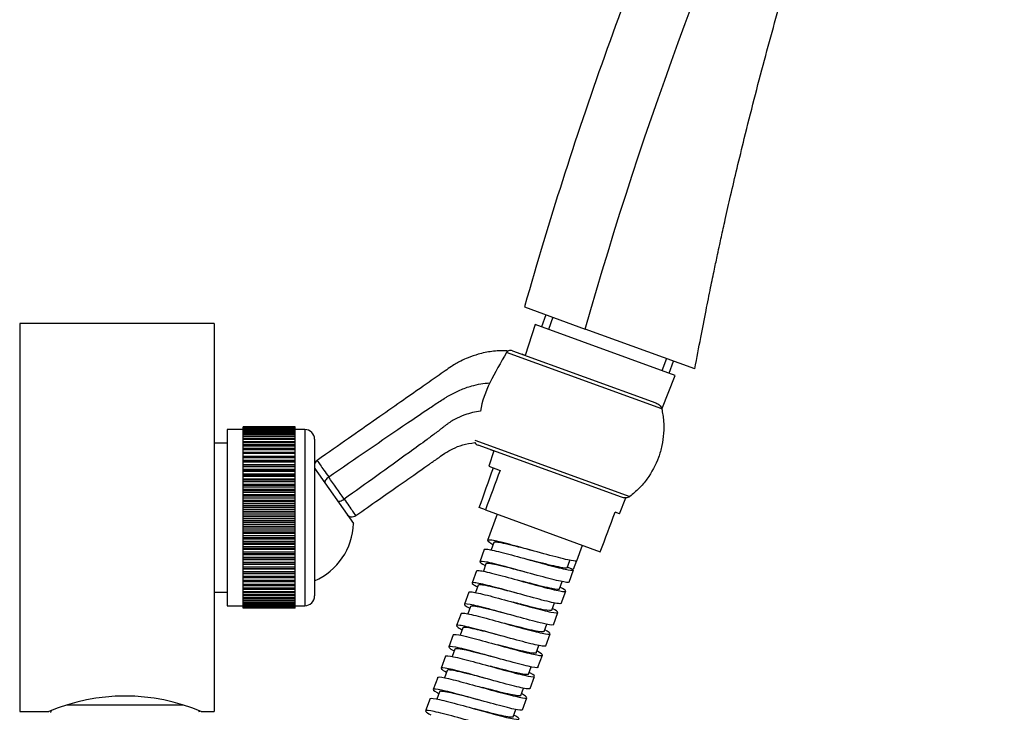
# Model space of a CAD drawing. Units: inches. Extents: x -380 to -21, y -118 to 514.
# Drawn here: x -236 to -84, y 228 to 335 of the extents above; entities that cross this region are included whole.
import ezdxf

# ---------------------------------------------------------------- set-up
doc = ezdxf.new("R2010")
doc.units = ezdxf.units.IN
for name, color, linetype in [('016045', 7, 'Continuous'), ('030', 7, 'Continuous'), ('035107', 7, 'Continuous'), ('035108', 7, 'Continuous'), ('035109', 7, 'Continuous'), ('655016A', 7, 'Continuous'), ('ATTACCO_FLEX_DOC', 7, 'Continuous'), ('Default', 7, 'Continuous')]:
    doc.layers.add(name, color=color, linetype=linetype)

# ---------------------------------------------------------------- blocks, each defined once
blk = doc.blocks.new('SE1')
at = {"layer": '016045', "color": 7, "linetype": 'Continuous', "ltscale": 25.4}
for p, q in [((-235.98, 288.3), (-235.98, 228.4)), ((-205.98, 288.3), (-235.98, 288.3)), ((-205.98, 288.3), (-205.98, 228.4)), ((-203.98, 269.85), (-205.98, 269.85)), ((-205.98, 246.85), (-203.98, 246.85)), ((-235.98, 228.4), (-231.48, 228.4)), ((-208, 228.4), (-205.98, 228.4))]:
    blk.add_line(p, q, dxfattribs=at)
blk.add_arc((-219.73, 200.88), 29.92, 66.8745, 113.1255, dxfattribs=at)
at = {"layer": '030', "color": 7, "linetype": 'Continuous', "ltscale": 25.4}
for p, q in [((-158.11, 290.88), (-148.71, 287.46)), ((-154.8, 289.67), (-155.48, 287.8)), ((-153.71, 289.28), (-154.39, 287.4)), ((-131.8, 281.3), (-148.71, 287.46)), ((-136.2, 282.9), (-136.88, 281.03)), ((-135.79, 280.63), (-135.11, 282.51))]:
    blk.add_line(p, q, dxfattribs=at)
for points, knots in [([(-131.8, 281.3), (-131.47, 283.08), (-130.95, 285.86), (-130.12, 290.13), (-129.41, 293.63), (-128.82, 296.51), (-128.35, 298.71), (-127.99, 300.37), (-127.7, 301.71), (-127.42, 303), (-126.95, 305.12), (-126.24, 308.22), (-125.26, 312.4), (-123.57, 319.38), (-121.15, 328.8), (-118.58, 338.01), (-116.62, 344.7), (-115.24, 349.26), (-113.65, 354.36), (-111.82, 360.05), (-109.73, 366.33), (-107.36, 373.19), (-104.59, 380.9), (-101.36, 389.49), (-97.6, 398.99), (-93.41, 409.07), (-88.79, 419.64), (-85.79, 426.06), (-84.05, 429.78)], [0, 0, 0, 0, 0.031502, 0.058749, 0.08174, 0.100477, 0.114959, 0.125041, 0.132884, 0.14133, 0.150409, 0.174571, 0.202321, 0.232682, 0.31234, 0.388849, 0.416045, 0.446103, 0.480248, 0.51848, 0.560799, 0.607205, 0.657698, 0.717963, 0.783175, 0.853336, 0.928449, 1, 1, 1, 1]), ([(-128.92, 371.67), (-129.68, 370), (-132.94, 362.81), (-138.8, 348.35), (-145.82, 329.68), (-152.46, 310.06), (-156.01, 298.03), (-158.11, 290.88)], [0, 0, 0, 0, 0.058212, 0.292586, 0.527664, 0.763462, 1, 1, 1, 1])]:
    blk.add_open_spline(points, degree=3, knots=knots, dxfattribs=at)
blk.add_open_spline([(-148.71, 287.46), (-139.67, 319.41), (-128.11, 350.37), (-114.25, 379.99)], degree=3, dxfattribs=at)
at = {"layer": '035107', "color": 7, "linetype": 'Continuous', "ltscale": 25.4}
blk.add_line((-190.48, 265.99), (-184.49, 257.42), dxfattribs=at)
blk.add_arc((-194.48, 257.75), 10, 293.5782, 358.1301, dxfattribs=at)
at = {"layer": '035108', "color": 7, "linetype": 'Continuous', "ltscale": 25.4}
for p, q in [((-193.48, 272.34), (-201.48, 272.34)), ((-201.48, 272.34), (-201.48, 272.34)), ((-201.48, 272.3), (-201.48, 272.34)), ((-193.48, 272.34), (-201.48, 272.34)), ((-193.48, 272.3), (-201.48, 272.3)), ((-201.48, 272.28), (-201.48, 272.3)), ((-201.48, 272.21), (-201.48, 272.28)), ((-193.48, 272.28), (-201.48, 272.28)), ((-193.48, 272.21), (-201.48, 272.21)), ((-201.48, 272.17), (-201.48, 272.21)), ((-201.48, 272.06), (-201.48, 272.17)), ((-193.48, 272.17), (-201.48, 272.17)), ((-193.48, 272.06), (-201.48, 272.06)), ((-201.48, 272), (-201.48, 272.06)), ((-201.48, 271.86), (-201.48, 272)), ((-193.48, 272), (-201.48, 272)), ((-193.48, 272.34), (-193.48, 272.34)), ((-193.48, 272.3), (-193.48, 272.34)), ((-193.48, 272.28), (-193.48, 272.3)), ((-193.48, 272.21), (-193.48, 272.28)), ((-193.48, 272.17), (-193.48, 272.21)), ((-193.48, 272.06), (-193.48, 272.17)), ((-193.48, 272), (-193.48, 272.06)), ((-193.48, 271.86), (-193.48, 272)), ((-203.98, 271.95), (-203.98, 244.75)), ((-201.48, 271.95), (-203.98, 271.95)), ((-193.48, 271.86), (-201.48, 271.86)), ((-201.48, 271.78), (-201.48, 271.86)), ((-201.48, 271.6), (-201.48, 271.78)), ((-193.48, 271.78), (-201.48, 271.78)), ((-193.48, 271.6), (-201.48, 271.6)), ((-201.48, 271.5), (-201.48, 271.6)), ((-201.48, 271.29), (-201.48, 271.5)), ((-193.48, 271.5), (-201.48, 271.5)), ((-193.48, 271.29), (-201.48, 271.29)), ((-201.48, 271.18), (-201.48, 271.29)), ((-201.48, 270.93), (-201.48, 271.18)), ((-193.48, 271.18), (-201.48, 271.18)), ((-193.48, 270.93), (-201.48, 270.93)), ((-201.48, 270.8), (-201.48, 270.93)), ((-201.48, 270.52), (-201.48, 270.8)), ((-193.48, 270.8), (-201.48, 270.8)), ((-193.48, 270.52), (-201.48, 270.52)), ((-201.48, 270.38), (-201.48, 270.52)), ((-191.98, 271.95), (-193.48, 271.95)), ((-193.48, 271.78), (-193.48, 271.86)), ((-193.48, 271.6), (-193.48, 271.78)), ((-193.48, 271.5), (-193.48, 271.6)), ((-193.48, 271.29), (-193.48, 271.5)), ((-193.48, 271.18), (-193.48, 271.29)), ((-193.48, 270.93), (-193.48, 271.18)), ((-193.48, 270.8), (-193.48, 270.93)), ((-193.48, 270.52), (-193.48, 270.8)), ((-193.48, 270.38), (-193.48, 270.52)), ((-191.98, 271.95), (-191.98, 244.75)), ((-190.48, 270.45), (-190.48, 246.25)), ((-201.48, 270.06), (-201.48, 270.38)), ((-193.48, 270.38), (-201.48, 270.38)), ((-193.48, 270.06), (-201.48, 270.06)), ((-201.48, 269.9), (-201.48, 270.06)), ((-201.48, 269.56), (-201.48, 269.9)), ((-193.48, 269.9), (-201.48, 269.9)), ((-193.48, 269.56), (-201.48, 269.56)), ((-201.48, 269.38), (-201.48, 269.56)), ((-201.48, 269.01), (-201.48, 269.38)), ((-193.48, 269.38), (-201.48, 269.38)), ((-193.48, 269.01), (-201.48, 269.01)), ((-201.48, 268.82), (-201.48, 269.01)), ((-193.48, 270.06), (-193.48, 270.38)), ((-193.48, 269.9), (-193.48, 270.06)), ((-193.48, 269.56), (-193.48, 269.9)), ((-193.48, 269.38), (-193.48, 269.56)), ((-193.48, 269.01), (-193.48, 269.38)), ((-193.48, 268.82), (-193.48, 269.01)), ((-201.48, 268.42), (-201.48, 268.82)), ((-193.48, 268.82), (-201.48, 268.82)), ((-193.48, 268.42), (-201.48, 268.42)), ((-201.48, 268.22), (-201.48, 268.42)), ((-201.48, 267.8), (-201.48, 268.22)), ((-193.48, 268.22), (-201.48, 268.22)), ((-201.48, 267.79), (-201.48, 267.8)), ((-193.48, 267.8), (-201.48, 267.8)), ((-193.48, 267.79), (-201.48, 267.79)), ((-201.48, 267.57), (-201.48, 267.79)), ((-201.48, 267.16), (-201.48, 267.57)), ((-193.48, 267.57), (-201.48, 267.57)), ((-193.48, 268.42), (-193.48, 268.82)), ((-193.48, 268.22), (-193.48, 268.42)), ((-193.48, 267.8), (-193.48, 268.22)), ((-193.48, 267.79), (-193.48, 267.8)), ((-193.48, 267.57), (-193.48, 267.79)), ((-193.48, 267.16), (-193.48, 267.57)), ((-201.48, 267.12), (-201.48, 267.16)), ((-193.48, 267.16), (-201.48, 267.16)), ((-193.48, 267.12), (-201.48, 267.12)), ((-201.48, 266.89), (-201.48, 267.12)), ((-201.48, 266.48), (-201.48, 266.89)), ((-193.48, 266.89), (-201.48, 266.89)), ((-201.48, 266.42), (-201.48, 266.48)), ((-193.48, 266.48), (-201.48, 266.48)), ((-193.48, 266.42), (-201.48, 266.42)), ((-201.48, 266.18), (-201.48, 266.42)), ((-201.48, 265.77), (-201.48, 266.18)), ((-193.48, 266.18), (-201.48, 266.18)), ((-193.48, 267.12), (-193.48, 267.16)), ((-193.48, 266.89), (-193.48, 267.12)), ((-193.48, 266.48), (-193.48, 266.89)), ((-193.48, 266.42), (-193.48, 266.48)), ((-193.48, 266.18), (-193.48, 266.42)), ((-193.48, 265.77), (-193.48, 266.18)), ((-201.48, 265.68), (-201.48, 265.77)), ((-193.48, 265.77), (-201.48, 265.77)), ((-193.48, 265.68), (-201.48, 265.68)), ((-201.48, 265.44), (-201.48, 265.68)), ((-201.48, 265.03), (-201.48, 265.44)), ((-193.48, 265.44), (-201.48, 265.44)), ((-201.48, 264.92), (-201.48, 265.03)), ((-193.48, 265.03), (-201.48, 265.03)), ((-193.48, 264.92), (-201.48, 264.92)), ((-201.48, 264.67), (-201.48, 264.92)), ((-201.48, 264.27), (-201.48, 264.67)), ((-193.48, 264.67), (-201.48, 264.67)), ((-193.48, 265.68), (-193.48, 265.77)), ((-193.48, 265.44), (-193.48, 265.68)), ((-193.48, 265.03), (-193.48, 265.44)), ((-193.48, 264.92), (-193.48, 265.03)), ((-193.48, 264.67), (-193.48, 264.92)), ((-193.48, 264.27), (-193.48, 264.67)), ((-201.48, 264.13), (-201.48, 264.27)), ((-193.48, 264.27), (-201.48, 264.27)), ((-193.48, 264.13), (-201.48, 264.13)), ((-201.48, 263.87), (-201.48, 264.13)), ((-201.48, 263.48), (-201.48, 263.87)), ((-193.48, 263.87), (-201.48, 263.87)), ((-201.48, 263.32), (-201.48, 263.48)), ((-193.48, 263.48), (-201.48, 263.48)), ((-193.48, 263.32), (-201.48, 263.32)), ((-201.48, 263.05), (-201.48, 263.32)), ((-201.48, 262.67), (-201.48, 263.05)), ((-193.48, 263.05), (-201.48, 263.05)), ((-193.48, 264.13), (-193.48, 264.27)), ((-193.48, 263.87), (-193.48, 264.13)), ((-193.48, 263.48), (-193.48, 263.87)), ((-193.48, 263.32), (-193.48, 263.48)), ((-193.48, 263.05), (-193.48, 263.32)), ((-193.48, 262.67), (-193.48, 263.05)), ((-201.48, 262.49), (-201.48, 262.67)), ((-193.48, 262.67), (-201.48, 262.67)), ((-193.48, 262.49), (-201.48, 262.49)), ((-201.48, 262.21), (-201.48, 262.49)), ((-201.48, 261.85), (-201.48, 262.21)), ((-193.48, 262.21), (-201.48, 262.21)), ((-201.48, 261.64), (-201.48, 261.85)), ((-193.48, 261.85), (-201.48, 261.85)), ((-193.48, 261.64), (-201.48, 261.64)), ((-201.48, 261.36), (-201.48, 261.64)), ((-201.48, 261.01), (-201.48, 261.36)), ((-193.48, 261.36), (-201.48, 261.36)), ((-193.48, 262.49), (-193.48, 262.67)), ((-193.48, 262.21), (-193.48, 262.49)), ((-193.48, 261.85), (-193.48, 262.21)), ((-193.48, 261.64), (-193.48, 261.85)), ((-193.48, 261.36), (-193.48, 261.64)), ((-193.48, 261.01), (-193.48, 261.36)), ((-201.48, 260.78), (-201.48, 261.01)), ((-193.48, 261.01), (-201.48, 261.01)), ((-193.48, 260.78), (-201.48, 260.78)), ((-201.48, 260.5), (-201.48, 260.78)), ((-201.48, 260.16), (-201.48, 260.5)), ((-193.48, 260.5), (-201.48, 260.5)), ((-201.48, 259.91), (-201.48, 260.16)), ((-193.48, 260.16), (-201.48, 260.16)), ((-193.48, 259.91), (-201.48, 259.91)), ((-201.48, 259.62), (-201.48, 259.91)), ((-193.48, 260.78), (-193.48, 261.01)), ((-193.48, 260.5), (-193.48, 260.78)), ((-193.48, 260.16), (-193.48, 260.5)), ((-193.48, 259.91), (-193.48, 260.16)), ((-193.48, 259.62), (-193.48, 259.91)), ((-201.48, 259.31), (-201.48, 259.62)), ((-193.48, 259.62), (-201.48, 259.62)), ((-201.48, 259.03), (-201.48, 259.31)), ((-193.48, 259.31), (-201.48, 259.31)), ((-193.48, 259.03), (-201.48, 259.03)), ((-201.48, 258.75), (-201.48, 259.03)), ((-201.48, 258.45), (-201.48, 258.75)), ((-193.48, 258.75), (-201.48, 258.75)), ((-201.48, 258.15), (-201.48, 258.45)), ((-193.48, 258.45), (-201.48, 258.45)), ((-193.48, 259.31), (-193.48, 259.62)), ((-193.48, 259.03), (-193.48, 259.31)), ((-193.48, 258.75), (-193.48, 259.03)), ((-193.48, 258.45), (-193.48, 258.75)), ((-193.48, 258.15), (-193.48, 258.45)), ((-193.48, 258.15), (-201.48, 258.15)), ((-201.48, 257.87), (-201.48, 258.15)), ((-201.48, 257.59), (-201.48, 257.87)), ((-193.48, 257.87), (-201.48, 257.87)), ((-201.48, 257.27), (-201.48, 257.59)), ((-193.48, 257.59), (-201.48, 257.59)), ((-193.48, 257.27), (-201.48, 257.27)), ((-201.48, 256.99), (-201.48, 257.27)), ((-201.48, 256.73), (-201.48, 256.99)), ((-193.48, 256.99), (-201.48, 256.99)), ((-193.48, 257.87), (-193.48, 258.15)), ((-193.48, 257.59), (-193.48, 257.87)), ((-193.48, 257.27), (-193.48, 257.59)), ((-193.48, 256.99), (-193.48, 257.27)), ((-193.48, 256.73), (-193.48, 256.99)), ((-201.48, 256.4), (-201.48, 256.73)), ((-193.48, 256.73), (-201.48, 256.73)), ((-193.48, 256.4), (-201.48, 256.4)), ((-201.48, 256.12), (-201.48, 256.4)), ((-201.48, 255.88), (-201.48, 256.12)), ((-193.48, 256.12), (-201.48, 256.12)), ((-201.48, 255.53), (-201.48, 255.88)), ((-193.48, 255.88), (-201.48, 255.88)), ((-193.48, 255.53), (-201.48, 255.53)), ((-201.48, 255.25), (-201.48, 255.53)), ((-201.48, 255.04), (-201.48, 255.25)), ((-193.48, 255.25), (-201.48, 255.25)), ((-193.48, 256.4), (-193.48, 256.73)), ((-193.48, 256.12), (-193.48, 256.4)), ((-193.48, 255.88), (-193.48, 256.12)), ((-193.48, 255.53), (-193.48, 255.88)), ((-193.48, 255.25), (-193.48, 255.53)), ((-193.48, 255.04), (-193.48, 255.25)), ((-201.48, 254.68), (-201.48, 255.04)), ((-193.48, 255.04), (-201.48, 255.04)), ((-193.48, 254.68), (-201.48, 254.68)), ((-201.48, 254.4), (-201.48, 254.68)), ((-201.48, 254.21), (-201.48, 254.4)), ((-193.48, 254.4), (-201.48, 254.4)), ((-201.48, 253.84), (-201.48, 254.21)), ((-193.48, 254.21), (-201.48, 254.21)), ((-193.48, 253.84), (-201.48, 253.84)), ((-201.48, 253.57), (-201.48, 253.84)), ((-193.48, 254.68), (-193.48, 255.04)), ((-193.48, 254.4), (-193.48, 254.68)), ((-193.48, 254.21), (-193.48, 254.4)), ((-193.48, 253.84), (-193.48, 254.21)), ((-193.48, 253.57), (-193.48, 253.84)), ((-201.48, 253.4), (-201.48, 253.57)), ((-193.48, 253.57), (-201.48, 253.57)), ((-201.48, 253.01), (-201.48, 253.4)), ((-193.48, 253.4), (-201.48, 253.4)), ((-193.48, 253.01), (-201.48, 253.01)), ((-201.48, 252.75), (-201.48, 253.01)), ((-201.48, 252.6), (-201.48, 252.75)), ((-193.48, 252.75), (-201.48, 252.75)), ((-201.48, 252.21), (-201.48, 252.6)), ((-193.48, 252.6), (-201.48, 252.6)), ((-193.48, 252.21), (-201.48, 252.21)), ((-201.48, 251.95), (-201.48, 252.21)), ((-193.48, 253.4), (-193.48, 253.57)), ((-193.48, 253.01), (-193.48, 253.4)), ((-193.48, 252.75), (-193.48, 253.01)), ((-193.48, 252.6), (-193.48, 252.75)), ((-193.48, 252.21), (-193.48, 252.6)), ((-193.48, 251.95), (-193.48, 252.21)), ((-201.48, 251.83), (-201.48, 251.95)), ((-193.48, 251.95), (-201.48, 251.95)), ((-201.48, 251.43), (-201.48, 251.83)), ((-193.48, 251.83), (-201.48, 251.83)), ((-193.48, 251.43), (-201.48, 251.43)), ((-201.48, 251.18), (-201.48, 251.43)), ((-201.48, 251.09), (-201.48, 251.18)), ((-193.48, 251.18), (-201.48, 251.18)), ((-201.48, 250.68), (-201.48, 251.09)), ((-193.48, 251.09), (-201.48, 251.09)), ((-193.48, 250.68), (-201.48, 250.68)), ((-201.48, 250.44), (-201.48, 250.68)), ((-193.48, 251.83), (-193.48, 251.95)), ((-193.48, 251.43), (-193.48, 251.83)), ((-193.48, 251.18), (-193.48, 251.43)), ((-193.48, 251.09), (-193.48, 251.18)), ((-193.48, 250.68), (-193.48, 251.09)), ((-193.48, 250.44), (-193.48, 250.68)), ((-201.48, 250.37), (-201.48, 250.44)), ((-193.48, 250.44), (-201.48, 250.44)), ((-201.48, 249.96), (-201.48, 250.37)), ((-193.48, 250.37), (-201.48, 250.37)), ((-193.48, 249.96), (-201.48, 249.96)), ((-201.48, 249.73), (-201.48, 249.96)), ((-201.48, 249.69), (-201.48, 249.73)), ((-193.48, 249.73), (-201.48, 249.73)), ((-201.48, 249.27), (-201.48, 249.69)), ((-193.48, 249.69), (-201.48, 249.69)), ((-193.48, 249.27), (-201.48, 249.27)), ((-201.48, 249.06), (-201.48, 249.27)), ((-193.48, 250.37), (-193.48, 250.44)), ((-193.48, 249.96), (-193.48, 250.37)), ((-193.48, 249.73), (-193.48, 249.96)), ((-193.48, 249.69), (-193.48, 249.73)), ((-193.48, 249.27), (-193.48, 249.69)), ((-193.48, 249.06), (-193.48, 249.27)), ((-201.48, 249.04), (-201.48, 249.06)), ((-193.48, 249.06), (-201.48, 249.06)), ((-201.48, 248.62), (-201.48, 249.04)), ((-193.48, 249.04), (-201.48, 249.04)), ((-193.48, 248.62), (-201.48, 248.62)), ((-201.48, 248.42), (-201.48, 248.62)), ((-201.48, 248.01), (-201.48, 248.42)), ((-193.48, 248.42), (-201.48, 248.42)), ((-193.48, 248.01), (-201.48, 248.01)), ((-201.48, 247.82), (-201.48, 248.01)), ((-201.48, 247.44), (-201.48, 247.82)), ((-193.48, 247.82), (-201.48, 247.82)), ((-193.48, 249.04), (-193.48, 249.06)), ((-193.48, 248.62), (-193.48, 249.04)), ((-193.48, 248.42), (-193.48, 248.62)), ((-193.48, 248.01), (-193.48, 248.42)), ((-193.48, 247.82), (-193.48, 248.01)), ((-193.48, 247.44), (-193.48, 247.82)), ((-193.48, 247.44), (-201.48, 247.44)), ((-201.48, 247.26), (-201.48, 247.44)), ((-201.48, 246.91), (-201.48, 247.26)), ((-193.48, 247.26), (-201.48, 247.26)), ((-193.48, 246.91), (-201.48, 246.91)), ((-201.48, 246.74), (-201.48, 246.91)), ((-201.48, 246.42), (-201.48, 246.74)), ((-193.48, 246.74), (-201.48, 246.74)), ((-193.48, 246.42), (-201.48, 246.42)), ((-201.48, 246.28), (-201.48, 246.42)), ((-201.48, 245.99), (-201.48, 246.28)), ((-193.48, 246.28), (-201.48, 246.28)), ((-193.48, 247.26), (-193.48, 247.44)), ((-193.48, 246.91), (-193.48, 247.26)), ((-193.48, 246.74), (-193.48, 246.91)), ((-193.48, 246.42), (-193.48, 246.74)), ((-193.48, 246.28), (-193.48, 246.42)), ((-193.48, 245.99), (-193.48, 246.28)), ((-203.98, 244.75), (-201.48, 244.75)), ((-193.48, 245.99), (-201.48, 245.99)), ((-201.48, 245.85), (-201.48, 245.99)), ((-201.48, 245.6), (-201.48, 245.85)), ((-193.48, 245.85), (-201.48, 245.85)), ((-193.48, 245.6), (-201.48, 245.6)), ((-201.48, 245.48), (-201.48, 245.6)), ((-201.48, 245.26), (-201.48, 245.48)), ((-193.48, 245.48), (-201.48, 245.48)), ((-193.48, 245.26), (-201.48, 245.26)), ((-201.48, 245.16), (-201.48, 245.26)), ((-201.48, 244.97), (-201.48, 245.16)), ((-193.48, 245.16), (-201.48, 245.16)), ((-193.48, 244.97), (-201.48, 244.97)), ((-201.48, 244.89), (-201.48, 244.97)), ((-201.48, 244.74), (-201.48, 244.89)), ((-193.48, 244.89), (-201.48, 244.89)), ((-193.48, 244.74), (-201.48, 244.74)), ((-201.48, 244.67), (-201.48, 244.74)), ((-201.48, 244.56), (-201.48, 244.67)), ((-193.48, 244.67), (-201.48, 244.67)), ((-193.48, 245.85), (-193.48, 245.99)), ((-193.48, 245.6), (-193.48, 245.85)), ((-193.48, 245.48), (-193.48, 245.6)), ((-193.48, 245.26), (-193.48, 245.48)), ((-193.48, 245.16), (-193.48, 245.26)), ((-193.48, 244.97), (-193.48, 245.16)), ((-193.48, 244.89), (-193.48, 244.97)), ((-193.48, 244.74), (-193.48, 244.89)), ((-193.48, 244.75), (-191.98, 244.75)), ((-193.48, 244.67), (-193.48, 244.74)), ((-193.48, 244.56), (-193.48, 244.67)), ((-193.48, 244.56), (-201.48, 244.56)), ((-201.48, 244.51), (-201.48, 244.56)), ((-201.48, 244.43), (-201.48, 244.51)), ((-193.48, 244.51), (-201.48, 244.51)), ((-193.48, 244.43), (-201.48, 244.43)), ((-201.48, 244.4), (-201.48, 244.43)), ((-201.48, 244.36), (-201.48, 244.4)), ((-193.48, 244.4), (-201.48, 244.4)), ((-193.48, 244.36), (-201.48, 244.36)), ((-201.48, 244.35), (-201.48, 244.36)), ((-201.48, 244.35), (-201.48, 244.35)), ((-193.48, 244.35), (-201.48, 244.35)), ((-193.48, 244.35), (-201.48, 244.35)), ((-193.48, 244.51), (-193.48, 244.56)), ((-193.48, 244.43), (-193.48, 244.51)), ((-193.48, 244.4), (-193.48, 244.43)), ((-193.48, 244.36), (-193.48, 244.4)), ((-193.48, 244.35), (-193.48, 244.36)), ((-193.48, 244.35), (-193.48, 244.35))]:
    blk.add_line(p, q, dxfattribs=at)
for centre, start, end in [((-191.98, 270.45), 0, 90), ((-191.98, 246.25), 270, 360)]:
    blk.add_arc(centre, 1.5, start, end, dxfattribs=at)
at = {"layer": '035109', "color": 7, "linetype": 'Continuous', "ltscale": 25.4}
for p, q in [((-136.92, 275.13), (-160.87, 283.85)), ((-159.94, 284.1), (-137.81, 276.04)), ((-157.99, 283.39), (-158.47, 283.56)), ((-165.75, 270.3), (-141.84, 261.6)), ((-143.11, 261.48), (-165.24, 269.53)), ((-163.37, 268.85), (-162.8, 268.64))]:
    blk.add_line(p, q, dxfattribs=at)
for centre, radius, start, end in [((-160.33, 283.55), 0.613, 112.9279, 150.497), ((-160.28, 283.16), 1, 70, 107.1067), ((-72.66, 232.58), 102.02, 149.8336, 152.84), ((-149.68, 272.13), 15.44, 152.9339, 170.1062), ((-164.9, 270.47), 1, 212.883, 250), ((-189.52, 266.35), 1, 125.6809, 164.4391), ((-189.52, 266.35), 1, 195.5609, 215), ((-1024.45, -323.39), 1022.2, 34.88288, 35.11624), ((-184.7, 259.47), 1, 215, 305.6866)]:
    blk.add_arc(centre, radius, start, end, dxfattribs=at)
for centre, major_axis, ratio, start_param, end_param in [((-188.07, 264.29), (0.819, 0.574), 0.398191, 1.565046, 3.141242), ((-186.14, 261.54), (-0.819, -0.574), 0.398912, 0, 1.576164)]:
    blk.add_ellipse(centre, major_axis=major_axis, ratio=ratio, start_param=start_param, end_param=end_param, dxfattribs=at)
for points, knots in [([(-160.78, 284.1), (-161.65, 284.1), (-163.04, 284.07), (-165.09, 283.64), (-166.67, 283.1), (-167.79, 282.59), (-168.64, 282.13), (-169.46, 281.63), (-170.42, 280.94), (-171.99, 279.85), (-174.26, 278.25), (-177.38, 276.07), (-181.1, 273.47), (-185.49, 270.39), (-188.32, 268.41), (-190.09, 267.17)], [0, 0, 0, 0, 0.068698, 0.130643, 0.179282, 0.214702, 0.237901, 0.263551, 0.2981, 0.341969, 0.430121, 0.540696, 0.673554, 0.828662, 1, 1, 1, 1]), ([(-188.3, 264.62), (-184.24, 267.44), (-179.1, 270.96), (-173.44, 274.8), (-171.57, 276.04), (-170.63, 276.64), (-170.11, 276.97), (-169.72, 277.19), (-169.32, 277.41), (-168.77, 277.7), (-167.77, 278.17), (-165.97, 278.82), (-164.38, 279.09), (-163.43, 279.15)], [0, 0, 0, 0, 0.501295, 0.635116, 0.702027, 0.735482, 0.752209, 0.768937, 0.785665, 0.802392, 0.835848, 0.902758, 1, 1, 1, 1]), ([(-136.92, 275.13), (-136.85, 274.82), (-136.79, 274.51), (-136.7, 273.88), (-136.66, 273.57), (-136.59, 272.62), (-136.59, 271.99), (-136.67, 270.73), (-136.76, 270.09), (-137.02, 268.85), (-137.19, 268.24), (-137.85, 266.44), (-138.45, 265.33), (-139.38, 264.05), (-139.58, 263.8), (-139.99, 263.31), (-140.21, 263.08), (-140.87, 262.4), (-141.34, 261.99), (-141.84, 261.6)], [0, 0, 0, 0, 0.0625, 0.0625, 0.125, 0.125, 0.25, 0.25, 0.375, 0.375, 0.5, 0.5, 0.75, 0.75, 0.8125, 0.8125, 0.875, 0.875, 1, 1, 1, 1]), ([(-137.81, 276.04), (-137.71, 276.01), (-137.61, 275.96), (-137.42, 275.84), (-137.33, 275.78), (-137.09, 275.55), (-136.97, 275.35), (-136.92, 275.13)], [0, 0, 0, 0, 0.25, 0.25, 0.5, 0.5, 1, 1, 1, 1]), ([(-164.9, 274.78), (-165.71, 274.67), (-167.09, 274.34), (-168.64, 273.65), (-169.51, 273.13), (-169.99, 272.79), (-170.34, 272.53), (-170.69, 272.26), (-171.15, 271.89), (-171.96, 271.27), (-173.57, 270.07), (-178.31, 266.64), (-182.56, 263.58), (-185.91, 261.21)], [0, 0, 0, 0, 0.096965, 0.164377, 0.198083, 0.214936, 0.23179, 0.248643, 0.265496, 0.299202, 0.366614, 0.501439, 1, 1, 1, 1]), ([(-184.13, 258.65), (-182.84, 259.55), (-180.82, 260.97), (-177.78, 263.1), (-175.4, 264.76), (-173.84, 265.86), (-172.92, 266.5), (-172.42, 266.85), (-171.89, 267.22), (-171.2, 267.7), (-170.3, 268.35), (-169.11, 269.04), (-167.53, 269.66), (-166.43, 269.83), (-165.74, 269.92)], [0, 0, 0, 0, 0.196861, 0.368434, 0.502224, 0.598188, 0.631977, 0.656306, 0.682562, 0.721239, 0.772247, 0.835605, 0.911884, 1, 1, 1, 1]), ([(-190.09, 267.17), (-190.09, 267.17), (-189.92, 266.93), (-189.29, 266.03), (-188.83, 265.37), (-188.3, 264.62)], [0.5, 0.5, 0.5, 0.5, 0.75, 0.75, 1, 1, 1, 1]), ([(-141.84, 261.6), (-141.93, 261.53), (-142.03, 261.48), (-142.24, 261.41), (-142.35, 261.39), (-142.57, 261.37), (-142.68, 261.38), (-142.9, 261.41), (-143.01, 261.44), (-143.11, 261.48)], [0, 0, 0, 0, 0.25, 0.25, 0.5, 0.5, 0.75, 0.75, 1, 1, 1, 1]), ([(-185.91, 261.21), (-185.39, 260.46), (-184.93, 259.8), (-184.3, 258.9), (-184.13, 258.65), (-184.13, 258.65)], [0, 0, 0, 0, 0.25, 0.25, 0.5, 0.5, 0.5, 0.5])]:
    blk.add_open_spline(points, degree=3, knots=knots, dxfattribs=at)
at = {"layer": '655016A', "color": 7, "linetype": 'Continuous', "ltscale": 25.4}
blk.add_line((-210.77, 229.4), (-228.71, 229.4), dxfattribs=at)
for centre, start, end in [((-220.15, 223), 152.8286, 154.4845), ((-219.31, 223), 25.5682, 27.1017)]:
    blk.add_arc(centre, 12.28, start, end, dxfattribs=at)
at = {"layer": 'ATTACCO_FLEX_DOC', "color": 7, "linetype": 'Continuous', "ltscale": 25.4}
for p, q in [((-156.44, 288.14), (-157.99, 283.39)), ((-134.83, 280.28), (-156.44, 288.14)), ((-136.91, 275.11), (-134.83, 280.28)), ((-162.8, 268.64), (-163.58, 266.27)), ((-163.58, 266.27), (-161.86, 265.64)), ((-143.43, 258.93), (-142.43, 261.4)), ((-164.13, 259.55), (-165.06, 259.89)), ((-164.13, 259.55), (-146.39, 253.09)), ((-162.3, 258.88), (-163.78, 254.83)), ((-143.43, 258.93), (-144.11, 259.18)), ((-162.84, 254.49), (-163.25, 253.36)), ((-150.02, 251.69), (-149.15, 254.1)), ((-164.29, 253.42), (-164.98, 251.54)), ((-164.03, 251.2), (-164.44, 250.07)), ((-151.52, 250.59), (-151.09, 251.75)), ((-150.56, 250.35), (-151.48, 250.69)), ((-150.07, 251.69), (-150.56, 250.35)), ((-165.49, 250.13), (-166.17, 248.26)), ((-151.22, 248.4), (-150.54, 250.28)), ((-165.23, 247.91), (-165.64, 246.78)), ((-152.68, 247.33), (-152.27, 248.46)), ((-166.69, 246.85), (-167.37, 244.97)), ((-152.42, 245.11), (-151.73, 246.99)), ((-166.43, 244.62), (-166.84, 243.49)), ((-153.87, 244.04), (-153.46, 245.17)), ((-167.88, 243.56), (-168.57, 241.68)), ((-153.62, 241.82), (-152.93, 243.7)), ((-155.07, 240.75), (-154.66, 241.88)), ((-169.08, 240.27), (-169.76, 238.39)), ((-167.62, 241.33), (-168.04, 240.21)), ((-154.81, 238.53), (-154.13, 240.41)), ((-156.27, 237.47), (-155.86, 238.6)), ((-168.82, 238.05), (-169.23, 236.92)), ((-156.01, 235.24), (-155.33, 237.12)), ((-170.28, 236.98), (-170.96, 235.1)), ((-170.02, 234.76), (-170.43, 233.63)), ((-157.46, 234.18), (-157.05, 235.31)), ((-171.47, 233.69), (-172.16, 231.81)), ((-157.21, 231.96), (-156.52, 233.84)), ((-171.22, 231.47), (-171.63, 230.34)), ((-158.66, 230.89), (-158.25, 232.02)), ((-172.67, 230.4), (-173.36, 228.52)), ((-158.4, 228.67), (-157.72, 230.55)), ((-159.86, 227.6), (-159.45, 228.73))]:
    blk.add_line(p, q, dxfattribs=at)
for points in [[(-165.06, 259.89), (-164.34, 261.93), (-163.62, 263.97), (-162.89, 266.02)], [(-161.86, 265.64), (-162.62, 263.61), (-163.37, 261.58), (-164.13, 259.55)], [(-146.39, 253.09), (-145.63, 255.12), (-144.87, 257.15), (-144.11, 259.18)]]:
    blk.add_open_spline(points, degree=3, dxfattribs=at)
for points, knots in [([(-150.03, 251.69), (-150.06, 251.6), (-150.35, 251.62), (-151.52, 251.83), (-152.53, 252.08), (-154.9, 252.71), (-156.29, 253.09), (-158.96, 253.83), (-160.24, 254.18), (-162.33, 254.7), (-163.09, 254.86), (-163.87, 254.91), (-163.88, 254.79), (-163.36, 254.45), (-163.18, 254.34), (-162.95, 254.22)], [0.00144652, 0.00144652, 0.00144652, 0.00144652, 0.0078125, 0.0078125, 0.015625, 0.015625, 0.0234375, 0.0234375, 0.03125, 0.03125, 0.0390625, 0.0390625, 0.046875, 0.046875, 0.04966588, 0.04966588, 0.04966588, 0.04966588]), ([(-156.9, 253.26), (-157.73, 253.48), (-158.55, 253.69), (-160.56, 254.2), (-161.6, 254.44), (-162.6, 254.58), (-162.81, 254.57), (-162.84, 254.49)], [0.02203331, 0.02203331, 0.02203331, 0.02203331, 0.02762148, 0.02762148, 0.03682864, 0.03682864, 0.04266022, 0.04266022, 0.04266022, 0.04266022]), ([(-164.29, 253.42), (-164.27, 253.49), (-164.09, 253.5), (-163.26, 253.38), (-162.41, 253.19), (-160.29, 252.65), (-159.01, 252.29), (-156.42, 251.58), (-155.11, 251.21), (-152.85, 250.62), (-151.93, 250.4), (-150.84, 250.21), (-150.57, 250.2), (-150.54, 250.28)], [0.95583143, 0.95583143, 0.95583143, 0.95583143, 0.9609375, 0.9609375, 0.96875, 0.96875, 0.9765625, 0.9765625, 0.984375, 0.984375, 0.9921875, 0.9921875, 0.99850262, 0.99850262, 0.99850262, 0.99850262]), ([(-151.22, 248.4), (-151.23, 248.37), (-151.27, 248.35), (-151.59, 248.32), (-152.23, 248.44), (-154.11, 248.88), (-155.33, 249.21), (-157.96, 249.93), (-159.36, 250.32), (-161.86, 251), (-162.97, 251.28), (-164.5, 251.61), (-164.94, 251.65), (-165.01, 251.45), (-164.72, 251.24), (-164.16, 250.93)], [0.08380512, 0.08380512, 0.08380512, 0.08380512, 0.0859375, 0.0859375, 0.09375, 0.09375, 0.1015625, 0.1015625, 0.109375, 0.109375, 0.1171875, 0.1171875, 0.125, 0.125, 0.13201579, 0.13201579, 0.13201579, 0.13201579]), ([(-158.09, 249.97), (-159, 250.21), (-159.9, 250.45), (-161.94, 250.96), (-162.94, 251.18), (-163.83, 251.29), (-164.01, 251.27), (-164.03, 251.2)], [0.10438648, 0.10438648, 0.10438648, 0.10438648, 0.11048593, 0.11048593, 0.11969309, 0.11969309, 0.12500726, 0.12500726, 0.12500726, 0.12500726]), ([(-151.52, 250.59), (-151.63, 250.53), (-151.99, 250.56), (-153.33, 250.81), (-154.51, 251.1), (-156.34, 251.57), (-156.88, 251.71), (-157.42, 251.85)], [0.00266999, 0.00266999, 0.00266999, 0.00266999, 0.00954401, 0.00954401, 0.01908802, 0.01908802, 0.02285584, 0.02285584, 0.02285584, 0.02285584]), ([(-165.49, 250.13), (-165.46, 250.19), (-165.32, 250.21), (-164.61, 250.13), (-163.82, 249.95), (-161.74, 249.42), (-160.49, 249.08), (-157.91, 248.37), (-156.58, 248), (-154.29, 247.39), (-153.31, 247.15), (-152.01, 246.9), (-151.69, 246.9), (-151.78, 247.14), (-152.06, 247.34), (-152.56, 247.61)], [0.87046171, 0.87046171, 0.87046171, 0.87046171, 0.875, 0.875, 0.8828125, 0.8828125, 0.890625, 0.890625, 0.8984375, 0.8984375, 0.90625, 0.90625, 0.9140625, 0.9140625, 0.92041955, 0.92041955, 0.92041955, 0.92041955]), ([(-152.42, 245.11), (-152.45, 245.04), (-152.69, 245.04), (-153.7, 245.2), (-154.66, 245.43), (-156.97, 246.04), (-158.34, 246.42), (-161.03, 247.16), (-162.33, 247.52), (-164.5, 248.07), (-165.32, 248.25), (-166.23, 248.35), (-166.29, 248.25), (-165.84, 247.92), (-165.63, 247.79), (-165.35, 247.64)], [0.1661546, 0.1661546, 0.1661546, 0.1661546, 0.171875, 0.171875, 0.1796875, 0.1796875, 0.1875, 0.1875, 0.1953125, 0.1953125, 0.203125, 0.203125, 0.2109375, 0.2109375, 0.21437918, 0.21437918, 0.21437918, 0.21437918]), ([(-159.29, 246.68), (-160.27, 246.94), (-161.25, 247.2), (-163.31, 247.71), (-164.28, 247.92), (-165.06, 247.99), (-165.21, 247.98), (-165.23, 247.91)], [0.1867298, 0.1867298, 0.1867298, 0.1867298, 0.19335038, 0.19335038, 0.20255754, 0.20255754, 0.20735115, 0.20735115, 0.20735115, 0.20735115]), ([(-152.68, 247.33), (-152.72, 247.22), (-153.14, 247.25), (-154.7, 247.56), (-155.91, 247.86), (-157.69, 248.32), (-158.15, 248.44), (-158.61, 248.56)], [0.08687567, 0.08687567, 0.08687567, 0.08687567, 0.09544008, 0.09544008, 0.10498409, 0.10498409, 0.10821739, 0.10821739, 0.10821739, 0.10821739]), ([(-166.68, 246.85), (-166.67, 246.9), (-166.55, 246.91), (-165.95, 246.87), (-165.19, 246.7), (-163.2, 246.2), (-161.98, 245.87), (-159.38, 245.16), (-158.06, 244.79), (-155.71, 244.16), (-154.7, 243.9), (-153.31, 243.63), (-152.93, 243.6), (-152.93, 243.82), (-153.22, 244.02), (-153.76, 244.32)], [0.78508531, 0.78508531, 0.78508531, 0.78508531, 0.7890625, 0.7890625, 0.796875, 0.796875, 0.8046875, 0.8046875, 0.8125, 0.8125, 0.8203125, 0.8203125, 0.828125, 0.828125, 0.83507267, 0.83507267, 0.83507267, 0.83507267]), ([(-153.62, 241.82), (-153.62, 241.8), (-153.64, 241.79), (-153.87, 241.73), (-154.45, 241.82), (-156.23, 242.24), (-157.41, 242.55), (-160.02, 243.26), (-161.42, 243.65), (-163.96, 244.34), (-165.11, 244.64), (-166.75, 245), (-167.25, 245.07), (-167.45, 244.91), (-167.17, 244.69), (-166.54, 244.35)], [0.2485107, 0.2485107, 0.2485107, 0.2485107, 0.25, 0.25, 0.2578125, 0.2578125, 0.265625, 0.265625, 0.2734375, 0.2734375, 0.28125, 0.28125, 0.2890625, 0.2890625, 0.29674967, 0.29674967, 0.29674967, 0.29674967]), ([(-160.49, 243.39), (-161.54, 243.67), (-162.6, 243.95), (-164.68, 244.46), (-165.61, 244.66), (-166.29, 244.7), (-166.41, 244.68), (-166.43, 244.62)], [0.26908872, 0.26908872, 0.26908872, 0.26908872, 0.27621483, 0.27621483, 0.28542199, 0.28542199, 0.28969357, 0.28969357, 0.28969357, 0.28969357]), ([(-153.87, 244.04), (-153.92, 243.93), (-154.39, 243.97), (-156.08, 244.31), (-157.32, 244.62), (-159.04, 245.07), (-159.42, 245.17), (-159.81, 245.27)], [0.1722491, 0.1722491, 0.1722491, 0.1722491, 0.18133616, 0.18133616, 0.19088017, 0.19088017, 0.1935786, 0.1935786, 0.1935786, 0.1935786]), ([(-167.88, 243.56), (-167.87, 243.6), (-167.78, 243.62), (-167.28, 243.6), (-166.57, 243.45), (-164.65, 242.98), (-163.43, 242.65), (-160.88, 241.95), (-159.55, 241.58), (-157.13, 240.93), (-156.1, 240.67), (-154.62, 240.35), (-154.19, 240.31), (-154.08, 240.49), (-154.37, 240.71), (-154.96, 241.03)], [0.69972766, 0.69972766, 0.69972766, 0.69972766, 0.703125, 0.703125, 0.7109375, 0.7109375, 0.71875, 0.71875, 0.7265625, 0.7265625, 0.734375, 0.734375, 0.7421875, 0.7421875, 0.74973005, 0.74973005, 0.74973005, 0.74973005]), ([(-154.81, 238.53), (-154.84, 238.47), (-155.03, 238.46), (-155.9, 238.58), (-156.81, 238.79), (-159.05, 239.38), (-160.4, 239.75), (-163.09, 240.49), (-164.42, 240.86), (-166.66, 241.44), (-167.54, 241.64), (-168.56, 241.78), (-168.7, 241.71), (-168.31, 241.39), (-168.07, 241.24), (-167.73, 241.05)], [0.33086139, 0.33086139, 0.33086139, 0.33086139, 0.3359375, 0.3359375, 0.34375, 0.34375, 0.3515625, 0.3515625, 0.359375, 0.359375, 0.3671875, 0.3671875, 0.375, 0.375, 0.37913862, 0.37913862, 0.37913862, 0.37913862]), ([(-155.07, 240.75), (-155.07, 240.75), (-155.07, 240.75), (-155.12, 240.63), (-155.66, 240.69), (-157.46, 241.07), (-158.73, 241.39), (-160.38, 241.82), (-160.69, 241.9), (-161, 241.98)], [0.25762374, 0.25762374, 0.25762374, 0.25762374, 0.25768823, 0.25768823, 0.26723224, 0.26723224, 0.27677625, 0.27677625, 0.27893968, 0.27893968, 0.27893968, 0.27893968]), ([(-169.08, 240.27), (-169.07, 240.3), (-169.01, 240.32), (-168.6, 240.33), (-167.95, 240.2), (-166.08, 239.76), (-164.9, 239.44), (-162.37, 238.74), (-161.01, 238.36), (-158.59, 237.71), (-157.51, 237.43), (-155.93, 237.08), (-155.46, 237.02), (-155.24, 237.17), (-155.5, 237.38), (-156.11, 237.72), (-156.14, 237.73), (-156.16, 237.75)], [0.61435429, 0.61435429, 0.61435429, 0.61435429, 0.6171875, 0.6171875, 0.625, 0.625, 0.6328125, 0.6328125, 0.640625, 0.640625, 0.6484375, 0.6484375, 0.65625, 0.65625, 0.6640625, 0.6640625, 0.66438793, 0.66438793, 0.66438793, 0.66438793]), ([(-161.68, 240.1), (-162.82, 240.4), (-163.95, 240.7), (-166.05, 241.21), (-166.93, 241.39), (-167.51, 241.41), (-167.61, 241.38), (-167.62, 241.33)], [0.35144071, 0.35144071, 0.35144071, 0.35144071, 0.35907928, 0.35907928, 0.36828645, 0.36828645, 0.37204598, 0.37204598, 0.37204598, 0.37204598]), ([(-156.27, 237.47), (-156.27, 237.46), (-156.27, 237.45), (-156.38, 237.34), (-156.97, 237.42), (-158.85, 237.83), (-160.15, 238.16), (-161.73, 238.57), (-161.97, 238.63), (-162.2, 238.69)], [0.34300003, 0.34300003, 0.34300003, 0.34300003, 0.34358431, 0.34358431, 0.35312831, 0.35312831, 0.36267232, 0.36267232, 0.36430153, 0.36430153, 0.36430153, 0.36430153]), ([(-170.28, 236.98), (-170.27, 237.01), (-170.23, 237.03), (-169.91, 237.06), (-169.3, 236.95), (-167.52, 236.53), (-166.37, 236.22), (-163.84, 235.53), (-162.5, 235.15), (-160.04, 234.49), (-158.92, 234.19), (-157.27, 233.82), (-156.74, 233.74), (-156.41, 233.85), (-156.62, 234.04), (-157.22, 234.38), (-157.28, 234.42), (-157.35, 234.45)], [0.52898351, 0.52898351, 0.52898351, 0.52898351, 0.53125, 0.53125, 0.5390625, 0.5390625, 0.546875, 0.546875, 0.5546875, 0.5546875, 0.5625, 0.5625, 0.5703125, 0.5703125, 0.578125, 0.578125, 0.57898385, 0.57898385, 0.57898385, 0.57898385]), ([(-156.01, 235.24), (-156.01, 235.23), (-156.02, 235.22), (-156.16, 235.14), (-156.68, 235.21), (-158.36, 235.59), (-159.51, 235.89), (-162.07, 236.59), (-163.48, 236.98), (-166.05, 237.69), (-167.24, 238), (-168.98, 238.4), (-169.55, 238.49), (-169.88, 238.37), (-169.65, 238.17), (-169.02, 237.81), (-168.97, 237.79), (-168.93, 237.76)], [0.41321855, 0.41321855, 0.41321855, 0.41321855, 0.4140625, 0.4140625, 0.421875, 0.421875, 0.4296875, 0.4296875, 0.4375, 0.4375, 0.4453125, 0.4453125, 0.453125, 0.453125, 0.4609375, 0.4609375, 0.46148728, 0.46148728, 0.46148728, 0.46148728]), ([(-162.88, 236.82), (-164.09, 237.13), (-165.3, 237.45), (-167.4, 237.95), (-168.24, 238.12), (-168.74, 238.11), (-168.81, 238.09), (-168.82, 238.05)], [0.43379709, 0.43379709, 0.43379709, 0.43379709, 0.44194373, 0.44194373, 0.4511509, 0.4511509, 0.45439165, 0.45439165, 0.45439165, 0.45439165]), ([(-157.21, 231.96), (-157.23, 231.9), (-157.38, 231.88), (-158.11, 231.97), (-158.97, 232.16), (-161.13, 232.71), (-162.46, 233.08), (-165.15, 233.82), (-166.49, 234.2), (-168.81, 234.8), (-169.74, 235.02), (-170.88, 235.2), (-171.08, 235.16), (-170.78, 234.86), (-170.52, 234.69), (-170.13, 234.48)], [0.49557202, 0.49557202, 0.49557202, 0.49557202, 0.5, 0.5, 0.5078125, 0.5078125, 0.515625, 0.515625, 0.5234375, 0.5234375, 0.53125, 0.53125, 0.5390625, 0.5390625, 0.54380607, 0.54380607, 0.54380607, 0.54380607]), ([(-164.09, 233.53), (-165.37, 233.86), (-166.65, 234.2), (-168.75, 234.7), (-169.54, 234.85), (-169.95, 234.82), (-170.01, 234.79), (-170.02, 234.76)], [0.51617473, 0.51617473, 0.51617473, 0.51617473, 0.52480818, 0.52480818, 0.53401535, 0.53401535, 0.5367418, 0.5367418, 0.5367418, 0.5367418]), ([(-157.46, 234.18), (-157.47, 234.16), (-157.48, 234.15), (-157.65, 234.06), (-158.29, 234.15), (-160.25, 234.59), (-161.56, 234.93), (-163.08, 235.32), (-163.24, 235.36), (-163.39, 235.41)], [0.42836373, 0.42836373, 0.42836373, 0.42836373, 0.42948038, 0.42948038, 0.43902439, 0.43902439, 0.4485684, 0.4485684, 0.44966446, 0.44966446, 0.44966446, 0.44966446]), ([(-171.47, 233.69), (-171.47, 233.71), (-171.44, 233.73), (-171.21, 233.78), (-170.64, 233.69), (-168.95, 233.3), (-167.81, 233), (-165.33, 232.32), (-163.99, 231.95), (-161.48, 231.26), (-160.34, 230.96), (-158.62, 230.56), (-158.03, 230.46), (-157.6, 230.53), (-157.75, 230.7), (-158.33, 231.05), (-158.43, 231.1), (-158.54, 231.16)], [0.44362684, 0.44362684, 0.44362684, 0.44362684, 0.4453125, 0.4453125, 0.453125, 0.453125, 0.4609375, 0.4609375, 0.46875, 0.46875, 0.4765625, 0.4765625, 0.484375, 0.484375, 0.4921875, 0.4921875, 0.49358706, 0.49358706, 0.49358706, 0.49358706]), ([(-158.4, 228.67), (-158.41, 228.66), (-158.41, 228.66), (-158.47, 228.56), (-158.92, 228.61), (-160.5, 228.95), (-161.61, 229.24), (-164.13, 229.92), (-165.53, 230.31), (-168.14, 231.02), (-169.37, 231.35), (-171.2, 231.79), (-171.83, 231.9), (-172.29, 231.83), (-172.12, 231.65), (-171.51, 231.29), (-171.43, 231.24), (-171.34, 231.19)], [0.57792976, 0.57792976, 0.57792976, 0.57792976, 0.578125, 0.578125, 0.5859375, 0.5859375, 0.59375, 0.59375, 0.6015625, 0.6015625, 0.609375, 0.609375, 0.6171875, 0.6171875, 0.625, 0.625, 0.62614426, 0.62614426, 0.62614426, 0.62614426]), ([(-165.29, 230.24), (-166.65, 230.6), (-167.99, 230.95), (-170.1, 231.44), (-170.84, 231.57), (-171.17, 231.52), (-171.21, 231.5), (-171.22, 231.47)], [0.59853655, 0.59853655, 0.59853655, 0.59853655, 0.60767263, 0.60767263, 0.6168798, 0.6168798, 0.6190979, 0.6190979, 0.6190979, 0.6190979]), ([(-158.66, 230.89), (-158.67, 230.87), (-158.69, 230.85), (-158.93, 230.78), (-159.62, 230.89), (-161.65, 231.35), (-162.99, 231.7), (-164.43, 232.08), (-164.52, 232.1), (-164.6, 232.12)], [0.51373316, 0.51373316, 0.51373316, 0.51373316, 0.51537646, 0.51537646, 0.52492047, 0.52492047, 0.53446448, 0.53446448, 0.53505262, 0.53505262, 0.53505262, 0.53505262]), ([(-172.67, 230.4), (-172.67, 230.42), (-172.65, 230.43), (-172.49, 230.5), (-171.99, 230.43), (-170.37, 230.07), (-169.26, 229.78), (-166.82, 229.12), (-165.47, 228.74), (-162.94, 228.05), (-161.78, 227.73), (-159.96, 227.3), (-159.33, 227.19), (-158.8, 227.22), (-158.9, 227.37), (-159.45, 227.71), (-159.58, 227.79), (-159.74, 227.87)], [0.35825483, 0.35825483, 0.35825483, 0.35825483, 0.359375, 0.359375, 0.3671875, 0.3671875, 0.375, 0.375, 0.3828125, 0.3828125, 0.390625, 0.390625, 0.3984375, 0.3984375, 0.40625, 0.40625, 0.40821811, 0.40821811, 0.40821811, 0.40821811]), ([(-159.6, 225.38), (-159.62, 225.33), (-159.73, 225.31), (-160.33, 225.36), (-161.13, 225.53), (-163.22, 226.05), (-164.53, 226.41), (-167.21, 227.15), (-168.57, 227.53), (-170.95, 228.16), (-171.93, 228.4), (-173.18, 228.62), (-173.45, 228.6), (-173.24, 228.32), (-172.97, 228.14), (-172.54, 227.91)], [0.66028336, 0.66028336, 0.66028336, 0.66028336, 0.6640625, 0.6640625, 0.671875, 0.671875, 0.6796875, 0.6796875, 0.6875, 0.6875, 0.6953125, 0.6953125, 0.703125, 0.703125, 0.70847902, 0.70847902, 0.70847902, 0.70847902]), ([(-159.86, 227.6), (-159.87, 227.57), (-159.9, 227.55), (-160.22, 227.5), (-160.95, 227.62), (-163.05, 228.11), (-164.41, 228.47), (-165.78, 228.83), (-165.79, 228.83), (-165.8, 228.83)], [0.59909799, 0.59909799, 0.59909799, 0.59909799, 0.60127253, 0.60127253, 0.61081654, 0.61081654, 0.62036055, 0.62036055, 0.62042352, 0.62042352, 0.62042352, 0.62042352])]:
    blk.add_open_spline(points, degree=3, knots=knots, dxfattribs=at)

msp = doc.modelspace()

# ---------------------------------------------------------------- block references
at = {"layer": 'Default'}
msp.add_blockref('SE1', (0, 0), dxfattribs=at)

doc.saveas('drawing.dxf')
